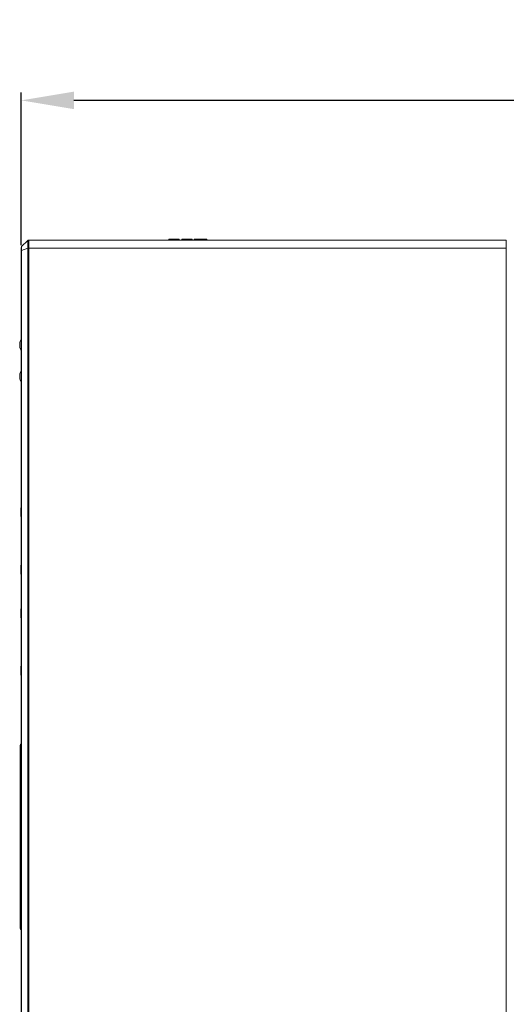
# Model space of a CAD drawing. Units: millimetres. Extents: x 1540 to 5621, y 253 to 1391.
# Drawn here: x 3916 to 4009, y 768 to 955 of the extents above; entities that cross this region are included whole.
import ezdxf

# ---------------------------------------------------------------- set-up
doc = ezdxf.new("R2010")
doc.units = ezdxf.units.MM
doc.header["$LTSCALE"] = 6
doc.layers.get('0').update_dxf_attribs({"linetype": 'CONTINUOUS'})
doc.layers.get('DEFPOINTS').update_dxf_attribs({"linetype": 'CONTINUOUS'})
doc.styles.add('Arial', font='arial.ttf')
doc.dimstyles.get("Standard").update_dxf_attribs({"dimtxt": 5, "dimasz": 5, "dimexe": 1.5, "dimexo": 1, "dimgap": 0.35, "dimtad": 1, "dimdec": 1, "dimzin": 1, "dimdsep": 46, "dimtxsty": 'Arial', "dimcen": 0, "dimclrd": 2, "dimclre": 2, "dimclrt": 2, "dimadec": 0, "dimazin": 0, "dimtp": 0.1, "dimtm": 0.1, "dimtfac": 0.71, "dimtdec": 1, "dimtmove": 0, "dimatfit": 3, "dimfxl": 1, "dimlwd": -1, "dimlwe": -1, "dimarcsym": 0})

# ---------------------------------------------------------------- blocks, each defined once
blk = doc.blocks.new('*D46')
at = {"linetype": 'ByBlock'}
for p, q in [((3916.55, 911.84), (3916.55, 940.85)), ((4131.84, 939.35), (3926.55, 939.35)), ((4141.84, 913.79), (4141.84, 940.85))]:
    blk.add_line(p, q, dxfattribs=at)
for points in [[(3926.55, 941.01), (3926.55, 937.68), (3916.55, 939.35)], [(4131.84, 941.01), (4131.84, 937.68), (4141.84, 939.35)]]:
    blk.add_solid(points)
at = {"layer": 'DEFPOINTS', "color": 0}
for p in [(3916.55, 939.35), (4141.84, 912.79), (3916.55, 910.84)]:
    blk.add_point(p, dxfattribs=at)
at = {"lineweight": 15, "insert": (4029.19, 947.46), "char_height": 11, "attachment_point": 5, "style": 'Arial'}
blk.add_mtext('225.4', dxfattribs=at)

msp = doc.modelspace()

# ---------------------------------------------------------------- linework, layer by layer
at = {"lineweight": 5}
for p, q in [((3916.565, 911.4548), (3916.5613, 911.4189)), ((3916.5679, 911.4818), (3916.565, 911.4548)), ((3916.5802, 910.8426), (3917.7817, 911.2756)), ((3916.6023, 911.553), (3917.7784, 912.7291)), ((3917.7817, 911.2756), (3917.7817, 690.5389)), ((3917.9199, 912.7877), (4008.7283, 912.7877)), ((3917.9606, 911.2877), (3917.9606, 690.486)), ((3917.9606, 911.2877), (4008.7021, 911.2877)), ((3917.9911, 912.4481), (3917.9809, 912.2125)), ((3944.5752, 912.7877), (3944.5752, 912.9877)), ((3944.5752, 912.9877), (3946.5825, 912.9877)), ((3944.5865, 912.7877), (3944.5865, 912.9877)), ((3944.6132, 912.7877), (3944.6132, 912.9877)), ((3944.6557, 912.7877), (3944.6557, 912.9877)), ((3944.7139, 912.7877), (3944.7139, 912.9877)), ((3944.7858, 912.7877), (3944.7858, 912.9877)), ((3944.8702, 912.7877), (3944.8702, 912.9877)), ((3944.9671, 912.7877), (3944.9671, 912.9877)), ((3945.0767, 912.7877), (3945.0767, 912.9877)), ((3945.1992, 912.7877), (3945.1992, 912.9877)), ((3945.3356, 912.7877), (3945.3356, 912.9877)), ((3945.4859, 912.7877), (3945.4859, 912.9877)), ((3945.65, 912.7877), (3945.65, 912.9877)), ((3946.1362, 912.7877), (3946.1362, 912.9877)), ((3946.2379, 912.7877), (3946.2379, 912.9877)), ((3946.3269, 912.7877), (3946.3269, 912.9877)), ((3946.4033, 912.7877), (3946.4033, 912.9877)), ((3946.4673, 912.7877), (3946.4673, 912.9877)), ((3946.5825, 912.7877), (3946.5825, 912.9877)), ((3947.043, 912.7877), (3947.043, 912.9877)), ((3947.043, 912.9877), (3949.0433, 912.9877)), ((3947.8756, 912.7877), (3947.8756, 912.9877)), ((3948.2107, 912.7877), (3948.2107, 912.9877)), ((3949.0433, 912.7877), (3949.0433, 912.9877)), ((3949.4186, 912.7877), (3949.4186, 912.9877)), ((3949.4186, 912.9877), (3951.8352, 912.9877)), ((3949.4276, 912.7877), (3949.4276, 912.9877)), ((3949.4548, 912.7877), (3949.4548, 912.9877)), ((3949.5, 912.7877), (3949.5, 912.9877)), ((3949.5633, 912.7877), (3949.5633, 912.9877)), ((3949.6442, 912.7877), (3949.6442, 912.9877)), ((3949.7422, 912.7877), (3949.7422, 912.9877)), ((3949.8571, 912.7877), (3949.8571, 912.9877)), ((3949.989, 912.7877), (3949.989, 912.9877)), ((3950.1343, 912.7877), (3950.1343, 912.9877)), ((3950.289, 912.7877), (3950.289, 912.9877)), ((3950.4531, 912.7877), (3950.4531, 912.9877)), ((3950.6269, 912.7877), (3950.6269, 912.9877)), ((3950.7886, 912.7877), (3950.7886, 912.9877)), ((3950.9448, 912.7877), (3950.9448, 912.9877)), ((3951.0955, 912.7877), (3951.0955, 912.9877)), ((3951.2407, 912.7877), (3951.2407, 912.9877)), ((3951.3747, 912.7877), (3951.3747, 912.9877)), ((3951.4926, 912.7877), (3951.4926, 912.9877)), ((3951.5943, 912.7877), (3951.5943, 912.9877)), ((3951.68, 912.7877), (3951.68, 912.9877)), ((3951.7479, 912.7877), (3951.7479, 912.9877)), ((3951.7964, 912.7877), (3951.7964, 912.9877)), ((3951.8255, 912.7877), (3951.8255, 912.9877)), ((3951.8352, 912.7877), (3951.8352, 912.9877)), ((4008.7021, 751.2896), (4008.7021, 911.2877)), ((3916.5487, 910.9945), (3916.5485, 910.8379)), ((3916.5485, 691.5737), (3916.5485, 910.8378)), ((3916.549, 911.0832), (3916.5487, 910.9945)), ((3916.5802, 910.8426), (3916.5789, 910.9243)), ((3916.5802, 691.5471), (3916.5802, 910.8426)), ((3916.447, 861.5927), (3916.447, 860.5927)), ((3916.447, 849.6727), (3916.447, 850.6727)), ((3916.447, 842.3827), (3916.447, 841.3827)), ((3916.447, 830.4627), (3916.447, 831.4627)), ((3916.347, 782.0677), (3916.347, 816.7477)), ((3916.327, 814.9977), (3916.347, 814.9977)), ((3916.327, 814.9977), (3916.327, 814.2977)), ((3916.327, 814.9477), (3916.347, 814.9477)), ((3916.327, 814.3477), (3916.347, 814.3477)), ((3916.327, 814.2977), (3916.347, 814.2977)), ((3916.5485, 814.7774), (3916.347, 814.7774)), ((3916.347, 784.038), (3916.5485, 784.038))]:
    msp.add_line(p, q, dxfattribs=at)
for points in [[(3916.5539, 911.3119), (3916.5514, 911.2431), (3916.5499, 911.1663), (3916.549, 911.0832)], [(3916.5613, 911.4189), (3916.5573, 911.3707), (3916.5539, 911.3119)], [(3916.5485, 894.0729), (3916.5067, 893.9956), (3916.4391, 893.8488), (3916.3825, 893.7012), (3916.3365, 893.5533), (3916.3006, 893.4051), (3916.2742, 893.2566), (3916.2568, 893.1082), (3916.2482, 892.9598), (3916.2483, 892.8115), (3916.2572, 892.6631), (3916.2748, 892.5146), (3916.3014, 892.3662), (3916.3376, 892.218), (3916.3839, 892.0701), (3916.4408, 891.9225), (3916.5087, 891.7758), (3916.5485, 891.7024)], [(3916.5485, 888.0729), (3916.5067, 887.9956), (3916.4391, 887.8488), (3916.3825, 887.7012), (3916.3365, 887.5533), (3916.3006, 887.4051), (3916.2742, 887.2566), (3916.2568, 887.1082), (3916.2482, 886.9598), (3916.2483, 886.8115), (3916.2572, 886.6631), (3916.2748, 886.5146), (3916.3014, 886.3662), (3916.3376, 886.218), (3916.3839, 886.0701), (3916.4408, 885.9225), (3916.5087, 885.7758), (3916.5485, 885.7024)]]:
    msp.add_lwpolyline(points, dxfattribs=at)
for centre, radius, start, end in [((3916.6872, 911.4681), 0.12, 135, 173.681003), ((3918.0443, 911.307), 1.4676, 175.0653, 175.796935), ((3917.9199, 912.5877), 0.2, 90, 135), ((3913.5693, 912.7497), 4.2647, 356.535919, 357.175717), ((3905.7705, 912.97), 12.2317, 357.554672, 357.86075), ((3961.6149, 911.7351), 45.0433, 180.82356, 181.031463), ((3917.947, 861.5927), 1.5, 158.871401, 180), ((3917.947, 860.5927), 1.5, 180, 201.128617), ((3917.947, 850.6727), 1.5, 158.871401, 180), ((3917.947, 849.6727), 1.5, 180, 201.128617), ((3917.947, 842.3827), 1.5, 158.871401, 180), ((3917.947, 841.3827), 1.5, 180, 201.128617), ((3917.947, 831.4627), 1.5, 158.871401, 180), ((3917.947, 830.4627), 1.5, 180, 201.128617), ((3916.747, 816.7477), 0.4, 119.755834, 180), ((3916.7186, 816.7111), 0.3716, 174.372052, 179.988431), ((3916.7225, 782.1044), 0.3755, 180.047339, 192.401746), ((3916.747, 782.0677), 0.4, 180, 240.244166)]:
    msp.add_arc(centre, radius, start, end, dxfattribs=at)
msp.add_ellipse((4008.7283, 911.2877), major_axis=(0, 1.5), ratio=0.01745506, start_param=0, end_param=1.57079633, dxfattribs=at)
for points, knots in [([(3916.5762, 911.0877), (3916.5758, 911.12), (3916.5747, 911.2289), (3916.575, 911.3381), (3916.5806, 911.4146)], [0, 0, 0, 0, 0.29659179, 1, 1, 1, 1]), ([(3916.5821, 911.4332), (3916.5832, 911.4459), (3916.5871, 911.4824), (3916.5916, 911.519), (3916.598, 911.542)], [0, 0, 0, 0, 0.34741481, 1, 1, 1, 1]), ([(3916.598, 911.542), (3916.5987, 911.5445), (3916.5998, 911.5482), (3916.6013, 911.552), (3916.6023, 911.553)], [0, 0, 0, 0, 0.65234303, 1, 1, 1, 1]), ([(3917.7784, 912.7291), (3917.7742, 912.7249), (3917.7925, 912.7151), (3917.8005, 912.7136), (3917.8051, 912.7124)], [0, 0, 0, 0, 0.55603902, 1, 1, 1, 1]), ([(3917.8045, 912.1524), (3917.8008, 912.0864), (3917.7862, 911.7944), (3917.7817, 911.5019), (3917.7819, 911.2757)], [0, 0, 0, 0, 0.22617793, 1, 1, 1, 1]), ([(3917.9606, 911.2877), (3917.9424, 911.2867), (3917.8827, 911.2835), (3917.823, 911.2803), (3917.7817, 911.2756)], [0, 0, 0, 0, 0.30509265, 1, 1, 1, 1]), ([(3917.8262, 912.492), (3917.8247, 912.4678), (3917.8173, 912.3547), (3917.8096, 912.2415), (3917.8045, 912.1524)], [0, 0, 0, 0, 0.21337518, 1, 1, 1, 1]), ([(3917.8051, 912.7124), (3917.8227, 912.7077), (3917.8352, 912.6309), (3917.8308, 912.5806), (3917.8288, 912.5396)], [0, 0, 0, 0, 0.3075246, 1, 1, 1, 1]), ([(3917.9597, 912.7877), (3917.9857, 912.7877), (3918.0043, 912.6519), (3917.9962, 912.5814), (3917.9937, 912.5134)], [0, 0, 0, 0, 0.27604011, 1, 1, 1, 1]), ([(3917.9809, 912.2125), (3917.978, 912.1431), (3917.9664, 911.835), (3917.9617, 911.5266), (3917.9607, 911.2877)], [0, 0, 0, 0, 0.22499418, 1, 1, 1, 1]), ([(3916.5485, 910.8379), (3916.5486, 910.8408), (3916.5647, 910.8412), (3916.5723, 910.8425), (3916.5802, 910.8426)], [0, 0, 0, 0, 0.26838918, 1, 1, 1, 1]), ([(3916.347, 815.8109), (3916.347, 815.878), (3916.3852, 816.0157), (3916.4889, 816.1134), (3916.5485, 816.1463)], [0, 0, 0, 0, 0.49621485, 1, 1, 1, 1]), ([(3916.5485, 817.0466), (3916.4941, 817.0166), (3916.3984, 816.9303), (3916.3548, 816.8086), (3916.3488, 816.7476)], [0, 0, 0, 0, 0.5035443, 1, 1, 1, 1]), ([(3916.5485, 782.669), (3916.4889, 782.7019), (3916.3852, 782.7996), (3916.347, 782.9373), (3916.347, 783.0044)], [0, 0, 0, 0, 0.50378515, 1, 1, 1, 1]), ([(3916.3558, 782.0238), (3916.3674, 781.9709), (3916.4148, 781.8684), (3916.5005, 781.7952), (3916.5485, 781.7687)], [0, 0, 0, 0, 0.49668878, 1, 1, 1, 1])]:
    msp.add_open_spline(points, degree=3, knots=knots, dxfattribs=at)
msp.add_open_spline([(3917.9597, 912.7877), (3917.9024, 912.7877), (3917.8406, 912.7574), (3917.8051, 912.7124)], degree=3, dxfattribs=at)

# ---------------------------------------------------------------- dimensions: what is measured, and where the dimension line sits
at = {"lineweight": 15}
dim = msp.add_linear_dim(base=(3916.5485, 939.3465), p1=(4141.837, 912.7877), p2=(3916.5485, 910.8379), text='225.4', dimstyle='STANDARD', override={"dimtxt": 11, "dimasz": 10, "dimgap": 2.5, "dimclrd": 256, "dimclre": 256, "dimclrt": 256}, dxfattribs=at)
dim.commit()
dim.dimension.update_dxf_attribs({"geometry": '*D46', "text_midpoint": (4029.1928, 939.3465), "dimtype": 160})

doc.saveas('drawing.dxf')
